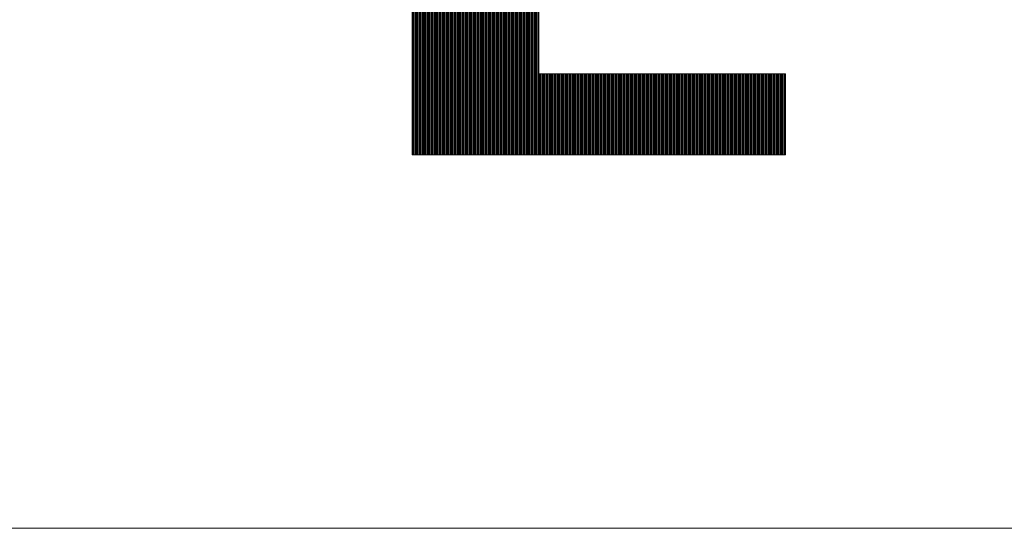
# Model space of a CAD drawing. Extents: x 0 to 1015, y 0 to 741.
# Drawn here: x 690 to 724, y 45 to 62 of the extents above; entities that cross this region are included whole.
import ezdxf

# ---------------------------------------------------------------- set-up
doc = ezdxf.new("R2010")
doc.units = 0
doc.header["$LTSCALE"] = 0.25
doc.header["$MEASUREMENT"] = 0
doc.layers.add('waku', color=7, linetype='CONTINUOUS', lineweight=15)

# ---------------------------------------------------------------- blocks, each defined once
blk = doc.blocks.new('BEYE')
at = {"layer": 'waku', "color": 7, "linetype": 'Continuous'}
for p, q in [((34.792, -288.112), (34.792, -293.929)), ((34.796, -293.929), (34.796, -288.112)), ((34.796, -293.929), (34.796, -288.112)), ((34.796, -293.929), (34.796, -288.112)), ((34.811, -293.929), (34.811, -288.112)), ((34.811, -293.929), (34.811, -288.112)), ((34.811, -293.929), (34.811, -288.112)), ((34.826, -293.929), (34.826, -288.112)), ((34.826, -293.929), (34.826, -288.112)), ((34.826, -293.929), (34.826, -288.112)), ((34.826, -293.929), (34.826, -288.112)), ((34.826, -293.929), (34.826, -288.112)), ((34.826, -293.929), (34.826, -288.112)), ((34.841, -293.929), (34.841, -288.112)), ((34.841, -293.929), (34.841, -288.112)), ((34.841, -293.929), (34.841, -288.112)), ((34.856, -293.929), (34.856, -288.112)), ((34.856, -293.929), (34.856, -288.112)), ((34.856, -293.929), (34.856, -288.112)), ((34.871, -293.929), (34.871, -288.112)), ((34.871, -293.929), (34.871, -288.112)), ((34.871, -293.929), (34.871, -288.112)), ((34.886, -293.929), (34.886, -288.112)), ((34.886, -293.929), (34.886, -288.112)), ((34.886, -293.929), (34.886, -288.112)), ((34.901, -293.929), (34.901, -288.112)), ((34.901, -293.929), (34.901, -288.112)), ((34.901, -293.929), (34.901, -288.112)), ((34.916, -293.929), (34.916, -288.112)), ((34.916, -293.929), (34.916, -288.112)), ((34.916, -293.929), (34.916, -288.112)), ((34.931, -293.929), (34.931, -288.112)), ((34.931, -293.929), (34.931, -288.112)), ((34.931, -293.929), (34.931, -288.112)), ((34.946, -293.929), (34.946, -288.112)), ((34.946, -293.929), (34.946, -288.112)), ((34.946, -293.929), (34.946, -288.112)), ((34.961, -293.929), (34.961, -288.112)), ((34.961, -293.929), (34.961, -288.112)), ((34.961, -293.929), (34.961, -288.112)), ((34.976, -293.929), (34.976, -288.112)), ((34.976, -293.929), (34.976, -288.112)), ((34.976, -293.929), (34.976, -288.112)), ((34.976, -293.929), (34.976, -288.112)), ((34.976, -293.929), (34.976, -288.112)), ((34.976, -293.929), (34.976, -288.112)), ((34.991, -293.929), (34.991, -288.112)), ((34.991, -293.929), (34.991, -288.112)), ((34.991, -293.929), (34.991, -288.112)), ((35.006, -293.929), (35.006, -288.112)), ((35.006, -293.929), (35.006, -288.112)), ((35.006, -293.929), (35.006, -288.112)), ((35.021, -293.929), (35.021, -288.112)), ((35.021, -293.929), (35.021, -288.112)), ((35.021, -293.929), (35.021, -288.112)), ((35.036, -293.929), (35.036, -288.112)), ((35.036, -293.929), (35.036, -288.112)), ((35.036, -293.929), (35.036, -288.112)), ((35.051, -293.929), (35.051, -288.112)), ((35.051, -293.929), (35.051, -288.112)), ((35.051, -293.929), (35.051, -288.112)), ((35.066, -293.929), (35.066, -288.112)), ((35.066, -293.929), (35.066, -288.112)), ((35.066, -293.929), (35.066, -288.112)), ((35.081, -293.929), (35.081, -288.112)), ((35.081, -293.929), (35.081, -288.112)), ((35.081, -293.929), (35.081, -288.112)), ((35.096, -293.929), (35.096, -288.112)), ((35.096, -293.929), (35.096, -288.112)), ((35.096, -293.929), (35.096, -288.112)), ((35.111, -293.929), (35.111, -288.112)), ((35.111, -293.929), (35.111, -288.112)), ((35.111, -293.929), (35.111, -288.112)), ((35.126, -293.929), (35.126, -288.112)), ((35.126, -293.929), (35.126, -288.112)), ((35.126, -293.929), (35.126, -288.112)), ((35.126, -293.929), (35.126, -288.112)), ((35.126, -293.929), (35.126, -288.112)), ((35.126, -293.929), (35.126, -288.112)), ((35.141, -293.929), (35.141, -288.112)), ((35.141, -293.929), (35.141, -288.112)), ((35.141, -293.929), (35.141, -288.112)), ((35.156, -293.929), (35.156, -288.112)), ((35.156, -293.929), (35.156, -288.112)), ((35.156, -293.929), (35.156, -288.112)), ((35.171, -293.929), (35.171, -288.112)), ((35.171, -293.929), (35.171, -288.112)), ((35.171, -293.929), (35.171, -288.112)), ((35.186, -293.929), (35.186, -288.112)), ((35.186, -293.929), (35.186, -288.112)), ((35.186, -293.929), (35.186, -288.112)), ((35.201, -293.929), (35.201, -288.112)), ((35.201, -293.929), (35.201, -288.112)), ((35.201, -293.929), (35.201, -288.112)), ((35.216, -293.929), (35.216, -288.112)), ((35.216, -293.929), (35.216, -288.112)), ((35.216, -293.929), (35.216, -288.112)), ((35.231, -293.929), (35.231, -288.112)), ((35.231, -293.929), (35.231, -288.112)), ((35.231, -293.929), (35.231, -288.112)), ((35.246, -293.929), (35.246, -288.112)), ((35.246, -293.929), (35.246, -288.112)), ((35.246, -293.929), (35.246, -288.112)), ((35.261, -293.929), (35.261, -288.112)), ((35.261, -293.929), (35.261, -288.112)), ((35.261, -293.929), (35.261, -288.112)), ((35.276, -293.929), (35.276, -288.112)), ((35.276, -293.929), (35.276, -288.112)), ((35.276, -293.929), (35.276, -288.112)), ((35.276, -293.929), (35.276, -288.112)), ((35.276, -293.929), (35.276, -288.112)), ((35.276, -293.929), (35.276, -288.112)), ((35.291, -293.929), (35.291, -288.112)), ((35.291, -293.929), (35.291, -288.112)), ((35.291, -293.929), (35.291, -288.112)), ((35.306, -293.929), (35.306, -288.112)), ((35.306, -293.929), (35.306, -288.112)), ((35.306, -293.929), (35.306, -288.112)), ((35.321, -293.929), (35.321, -288.112)), ((35.321, -293.929), (35.321, -288.112)), ((35.321, -293.929), (35.321, -288.112)), ((35.336, -293.929), (35.336, -288.112)), ((35.336, -293.929), (35.336, -288.112)), ((35.336, -293.929), (35.336, -288.112)), ((35.351, -293.929), (35.351, -288.112)), ((35.351, -293.929), (35.351, -288.112)), ((35.351, -293.929), (35.351, -288.112)), ((35.366, -293.929), (35.366, -288.112)), ((35.366, -293.929), (35.366, -288.112)), ((35.366, -293.929), (35.366, -288.112)), ((35.381, -293.929), (35.381, -288.112)), ((35.381, -293.929), (35.381, -288.112)), ((35.381, -293.929), (35.381, -288.112)), ((35.396, -293.929), (35.396, -288.112)), ((35.396, -293.929), (35.396, -288.112)), ((35.396, -293.929), (35.396, -288.112)), ((35.411, -293.929), (35.411, -288.112)), ((35.411, -293.929), (35.411, -288.112)), ((35.411, -293.929), (35.411, -288.112)), ((35.426, -293.929), (35.426, -288.112)), ((35.426, -293.929), (35.426, -288.112)), ((35.426, -293.929), (35.426, -288.112)), ((35.426, -293.929), (35.426, -288.112)), ((35.426, -293.929), (35.426, -288.112)), ((35.426, -293.929), (35.426, -288.112)), ((35.441, -293.929), (35.441, -288.112)), ((35.441, -293.929), (35.441, -288.112)), ((35.441, -293.929), (35.441, -288.112)), ((35.456, -293.929), (35.456, -288.112)), ((35.456, -293.929), (35.456, -288.112)), ((35.456, -293.929), (35.456, -288.112)), ((35.471, -293.929), (35.471, -288.112)), ((35.471, -293.929), (35.471, -288.112)), ((35.471, -293.929), (35.471, -288.112)), ((35.486, -293.929), (35.486, -288.112)), ((35.486, -293.929), (35.486, -288.112)), ((35.486, -293.929), (35.486, -288.112)), ((35.501, -293.929), (35.501, -288.112)), ((35.501, -293.929), (35.501, -288.112)), ((35.501, -293.929), (35.501, -288.112)), ((35.516, -293.929), (35.516, -288.112)), ((35.516, -293.929), (35.516, -288.112)), ((35.516, -293.929), (35.516, -288.112)), ((35.531, -293.929), (35.531, -288.112)), ((35.531, -293.929), (35.531, -288.112)), ((35.531, -293.929), (35.531, -288.112)), ((35.546, -293.929), (35.546, -288.112)), ((35.546, -293.929), (35.546, -288.112)), ((35.546, -293.929), (35.546, -288.112)), ((35.561, -293.929), (35.561, -288.112)), ((35.561, -293.929), (35.561, -288.112)), ((35.561, -293.929), (35.561, -288.112)), ((35.576, -293.929), (35.576, -288.112)), ((35.576, -293.929), (35.576, -288.112)), ((35.576, -293.929), (35.576, -288.112)), ((35.576, -293.929), (35.576, -288.112)), ((35.576, -293.929), (35.576, -288.112)), ((35.576, -293.929), (35.576, -288.112)), ((35.591, -293.929), (35.591, -288.112)), ((35.591, -293.929), (35.591, -288.112)), ((35.591, -293.929), (35.591, -288.112)), ((35.606, -293.929), (35.606, -288.112)), ((35.606, -293.929), (35.606, -288.112)), ((35.606, -293.929), (35.606, -288.112)), ((35.621, -293.929), (35.621, -288.112)), ((35.621, -293.929), (35.621, -288.112)), ((35.621, -293.929), (35.621, -288.112)), ((35.636, -293.929), (35.636, -288.112)), ((35.636, -293.929), (35.636, -288.112)), ((35.636, -293.929), (35.636, -288.112)), ((35.651, -293.929), (35.651, -288.112)), ((35.651, -293.929), (35.651, -288.112)), ((35.651, -293.929), (35.651, -288.112)), ((35.666, -293.929), (35.666, -288.112)), ((35.666, -293.929), (35.666, -288.112)), ((35.666, -293.929), (35.666, -288.112)), ((35.681, -293.929), (35.681, -288.112)), ((35.681, -293.929), (35.681, -288.112)), ((35.681, -293.929), (35.681, -288.112)), ((35.696, -293.929), (35.696, -288.112)), ((35.696, -293.929), (35.696, -288.112)), ((35.696, -293.929), (35.696, -288.112)), ((35.711, -293.929), (35.711, -288.112)), ((35.711, -293.929), (35.711, -288.112)), ((35.711, -293.929), (35.711, -288.112)), ((35.726, -293.929), (35.726, -288.112)), ((35.726, -293.929), (35.726, -288.112)), ((35.726, -293.929), (35.726, -288.112)), ((35.726, -293.929), (35.726, -288.112)), ((35.726, -293.929), (35.726, -288.112)), ((35.726, -293.929), (35.726, -288.112)), ((35.741, -293.929), (35.741, -288.112)), ((35.741, -293.929), (35.741, -288.112)), ((35.741, -293.929), (35.741, -288.112)), ((35.756, -293.929), (35.756, -288.112)), ((35.756, -293.929), (35.756, -288.112)), ((35.756, -293.929), (35.756, -288.112)), ((35.771, -293.929), (35.771, -288.112)), ((35.771, -293.929), (35.771, -288.112)), ((35.771, -293.929), (35.771, -288.112)), ((35.786, -293.929), (35.786, -288.112)), ((35.786, -293.929), (35.786, -288.112)), ((35.786, -293.929), (35.786, -288.112)), ((35.801, -293.929), (35.801, -288.112)), ((35.801, -293.929), (35.801, -288.112)), ((35.801, -293.929), (35.801, -288.112)), ((35.816, -293.929), (35.816, -288.112)), ((35.816, -293.929), (35.816, -288.112)), ((35.816, -293.929), (35.816, -288.112)), ((35.831, -293.929), (35.831, -288.112)), ((35.831, -293.929), (35.831, -288.112)), ((35.831, -293.929), (35.831, -288.112)), ((35.846, -293.929), (35.846, -288.112)), ((35.846, -293.929), (35.846, -288.112)), ((35.846, -293.929), (35.846, -288.112)), ((35.861, -293.929), (35.861, -288.112)), ((35.861, -293.929), (35.861, -288.112)), ((35.861, -293.929), (35.861, -288.112)), ((35.876, -293.929), (35.876, -288.112)), ((35.876, -293.929), (35.876, -288.112)), ((35.876, -293.929), (35.876, -288.112)), ((35.876, -293.929), (35.876, -288.112)), ((35.876, -293.929), (35.876, -288.112)), ((35.876, -293.929), (35.876, -288.112)), ((35.891, -293.929), (35.891, -288.112)), ((35.891, -293.929), (35.891, -288.112)), ((35.891, -293.929), (35.891, -288.112)), ((35.906, -293.929), (35.906, -288.112)), ((35.906, -293.929), (35.906, -288.112)), ((35.906, -293.929), (35.906, -288.112)), ((35.921, -293.929), (35.921, -288.112)), ((35.921, -293.929), (35.921, -288.112)), ((35.921, -293.929), (35.921, -288.112)), ((35.936, -293.929), (35.936, -288.112)), ((35.936, -293.929), (35.936, -288.112)), ((35.936, -293.929), (35.936, -288.112)), ((35.951, -293.929), (35.951, -288.112)), ((35.951, -293.929), (35.951, -288.112)), ((35.951, -293.929), (35.951, -288.112)), ((35.966, -293.929), (35.966, -288.112)), ((35.966, -293.929), (35.966, -288.112)), ((35.966, -293.929), (35.966, -288.112)), ((35.981, -293.929), (35.981, -288.112)), ((35.981, -293.929), (35.981, -288.112)), ((35.981, -293.929), (35.981, -288.112)), ((35.996, -293.929), (35.996, -288.112)), ((35.996, -293.929), (35.996, -288.112)), ((35.996, -293.929), (35.996, -288.112)), ((36.011, -293.929), (36.011, -288.112)), ((36.011, -293.929), (36.011, -288.112)), ((36.011, -293.929), (36.011, -288.112)), ((36.026, -293.929), (36.026, -288.112)), ((36.026, -293.929), (36.026, -288.112)), ((36.026, -293.929), (36.026, -288.112)), ((36.026, -293.929), (36.026, -288.112)), ((36.026, -293.929), (36.026, -288.112)), ((36.026, -293.929), (36.026, -288.112)), ((36.041, -293.929), (36.041, -288.112)), ((36.041, -293.929), (36.041, -288.112)), ((36.041, -293.929), (36.041, -288.112)), ((36.056, -293.929), (36.056, -288.112)), ((36.056, -293.929), (36.056, -288.112)), ((36.056, -293.929), (36.056, -288.112)), ((36.071, -293.929), (36.071, -288.112)), ((36.071, -293.929), (36.071, -288.112)), ((36.071, -293.929), (36.071, -288.112)), ((36.086, -293.929), (36.086, -288.112)), ((36.086, -293.929), (36.086, -288.112)), ((36.086, -293.929), (36.086, -288.112)), ((36.101, -293.929), (36.101, -288.112)), ((36.101, -293.929), (36.101, -288.112)), ((36.101, -293.929), (36.101, -288.112)), ((36.116, -293.929), (36.116, -288.112)), ((36.116, -293.929), (36.116, -288.112)), ((36.116, -293.929), (36.116, -288.112)), ((36.131, -293.929), (36.131, -288.112)), ((36.131, -293.929), (36.131, -288.112)), ((36.131, -293.929), (36.131, -288.112)), ((36.146, -293.929), (36.146, -288.112)), ((36.146, -293.929), (36.146, -288.112)), ((36.146, -293.929), (36.146, -288.112)), ((36.161, -293.929), (36.161, -288.112)), ((36.161, -293.929), (36.161, -288.112)), ((36.161, -293.929), (36.161, -288.112)), ((36.176, -293.929), (36.176, -288.112)), ((36.176, -293.929), (36.176, -288.112)), ((36.176, -293.929), (36.176, -288.112)), ((36.176, -293.929), (36.176, -288.112)), ((36.176, -293.929), (36.176, -288.112)), ((36.176, -293.929), (36.176, -288.112)), ((36.191, -293.929), (36.191, -288.112)), ((36.191, -293.929), (36.191, -288.112)), ((36.191, -293.929), (36.191, -288.112)), ((36.206, -293.929), (36.206, -288.112)), ((36.206, -293.929), (36.206, -288.112)), ((36.206, -293.929), (36.206, -288.112)), ((36.221, -293.929), (36.221, -288.112)), ((36.221, -293.929), (36.221, -288.112)), ((36.221, -293.929), (36.221, -288.112)), ((36.236, -293.929), (36.236, -288.112)), ((36.236, -293.929), (36.236, -288.112)), ((36.236, -293.929), (36.236, -288.112)), ((36.251, -293.929), (36.251, -288.112)), ((36.251, -293.929), (36.251, -288.112)), ((36.251, -293.929), (36.251, -288.112)), ((36.266, -293.929), (36.266, -288.112)), ((36.266, -293.929), (36.266, -288.112)), ((36.266, -293.929), (36.266, -288.112)), ((36.281, -293.929), (36.281, -288.112)), ((36.281, -293.929), (36.281, -288.112)), ((36.281, -293.929), (36.281, -288.112)), ((36.296, -293.929), (36.296, -288.112)), ((36.296, -293.929), (36.296, -288.112)), ((36.296, -293.929), (36.296, -288.112)), ((36.311, -293.929), (36.311, -288.112)), ((36.311, -293.929), (36.311, -288.112)), ((36.311, -293.929), (36.311, -288.112)), ((36.326, -293.929), (36.326, -288.112)), ((36.326, -293.929), (36.326, -288.112)), ((36.326, -293.929), (36.326, -288.112)), ((36.326, -293.929), (36.326, -288.112)), ((36.326, -293.929), (36.326, -288.112)), ((36.326, -293.929), (36.326, -288.112)), ((36.341, -293.929), (36.341, -288.112)), ((36.341, -293.929), (36.341, -288.112)), ((36.341, -293.929), (36.341, -288.112)), ((36.356, -293.929), (36.356, -288.112)), ((36.356, -293.929), (36.356, -288.112)), ((36.356, -293.929), (36.356, -288.112)), ((36.371, -293.929), (36.371, -288.112)), ((36.371, -293.929), (36.371, -288.112)), ((36.371, -293.929), (36.371, -288.112)), ((36.386, -293.929), (36.386, -288.112)), ((36.386, -293.929), (36.386, -288.112)), ((36.386, -293.929), (36.386, -288.112)), ((36.401, -293.929), (36.401, -288.112)), ((36.401, -293.929), (36.401, -288.112)), ((36.401, -293.929), (36.401, -288.112)), ((36.416, -293.929), (36.416, -288.112)), ((36.416, -293.929), (36.416, -288.112)), ((36.416, -293.929), (36.416, -288.112)), ((36.431, -293.929), (36.431, -288.112)), ((36.431, -293.929), (36.431, -288.112)), ((36.431, -293.929), (36.431, -288.112)), ((36.446, -293.929), (36.446, -288.112)), ((36.446, -293.929), (36.446, -288.112)), ((36.446, -293.929), (36.446, -288.112)), ((36.461, -293.929), (36.461, -288.112)), ((36.461, -293.929), (36.461, -288.112)), ((36.461, -293.929), (36.461, -288.112)), ((36.476, -293.929), (36.476, -288.112)), ((36.476, -293.929), (36.476, -288.112)), ((36.476, -293.929), (36.476, -288.112)), ((36.476, -293.929), (36.476, -288.112)), ((36.476, -293.929), (36.476, -288.112)), ((36.476, -293.929), (36.476, -288.112)), ((36.491, -293.929), (36.491, -288.112)), ((36.491, -293.929), (36.491, -288.112)), ((36.491, -293.929), (36.491, -288.112)), ((36.506, -293.929), (36.506, -288.112)), ((36.506, -293.929), (36.506, -288.112)), ((36.506, -293.929), (36.506, -288.112)), ((36.521, -293.929), (36.521, -288.112)), ((36.521, -293.929), (36.521, -288.112)), ((36.521, -293.929), (36.521, -288.112)), ((36.529, -291.274), (36.529, -292.819)), ((39.907, -292.819), (36.529, -292.819)), ((36.536, -293.929), (36.536, -292.819)), ((36.536, -293.929), (36.536, -292.819)), ((36.536, -293.929), (36.536, -292.819)), ((36.551, -293.929), (36.551, -292.819)), ((36.551, -293.929), (36.551, -292.819)), ((36.551, -293.929), (36.551, -292.819)), ((36.566, -293.929), (36.566, -292.819)), ((36.566, -293.929), (36.566, -292.819)), ((36.566, -293.929), (36.566, -292.819)), ((36.581, -293.929), (36.581, -292.819)), ((36.581, -293.929), (36.581, -292.819)), ((36.581, -293.929), (36.581, -292.819)), ((36.596, -293.929), (36.596, -292.819)), ((36.596, -293.929), (36.596, -292.819)), ((36.596, -293.929), (36.596, -292.819)), ((36.611, -293.929), (36.611, -292.819)), ((36.611, -293.929), (36.611, -292.819)), ((36.611, -293.929), (36.611, -292.819)), ((36.626, -293.929), (36.626, -292.819)), ((36.626, -293.929), (36.626, -292.819)), ((36.626, -293.929), (36.626, -292.819)), ((36.626, -293.929), (36.626, -292.819)), ((36.626, -293.929), (36.626, -292.819)), ((36.626, -293.929), (36.626, -292.819)), ((36.641, -293.929), (36.641, -292.819)), ((36.641, -293.929), (36.641, -292.819)), ((36.641, -293.929), (36.641, -292.819)), ((36.656, -293.929), (36.656, -292.819)), ((36.656, -293.929), (36.656, -292.819)), ((36.656, -293.929), (36.656, -292.819)), ((36.671, -293.929), (36.671, -292.819)), ((36.671, -293.929), (36.671, -292.819)), ((36.671, -293.929), (36.671, -292.819)), ((36.686, -293.929), (36.686, -292.819)), ((36.686, -293.929), (36.686, -292.819)), ((36.686, -293.929), (36.686, -292.819)), ((36.701, -293.929), (36.701, -292.819)), ((36.701, -293.929), (36.701, -292.819)), ((36.701, -293.929), (36.701, -292.819)), ((36.716, -293.929), (36.716, -292.819)), ((36.716, -293.929), (36.716, -292.819)), ((36.716, -293.929), (36.716, -292.819)), ((36.731, -293.929), (36.731, -292.819)), ((36.731, -293.929), (36.731, -292.819)), ((36.731, -293.929), (36.731, -292.819)), ((36.746, -293.929), (36.746, -292.819)), ((36.746, -293.929), (36.746, -292.819)), ((36.746, -293.929), (36.746, -292.819)), ((36.761, -293.929), (36.761, -292.819)), ((36.761, -293.929), (36.761, -292.819)), ((36.761, -293.929), (36.761, -292.819)), ((36.776, -293.929), (36.776, -292.819)), ((36.776, -293.929), (36.776, -292.819)), ((36.776, -293.929), (36.776, -292.819)), ((36.776, -293.929), (36.776, -292.819)), ((36.776, -293.929), (36.776, -292.819)), ((36.776, -293.929), (36.776, -292.819)), ((36.791, -293.929), (36.791, -292.819)), ((36.791, -293.929), (36.791, -292.819)), ((36.791, -293.929), (36.791, -292.819)), ((36.806, -293.929), (36.806, -292.819)), ((36.806, -293.929), (36.806, -292.819)), ((36.806, -293.929), (36.806, -292.819)), ((36.821, -293.929), (36.821, -292.819)), ((36.821, -293.929), (36.821, -292.819)), ((36.821, -293.929), (36.821, -292.819)), ((36.836, -293.929), (36.836, -292.819)), ((36.836, -293.929), (36.836, -292.819)), ((36.836, -293.929), (36.836, -292.819)), ((36.851, -293.929), (36.851, -292.819)), ((36.851, -293.929), (36.851, -292.819)), ((36.851, -293.929), (36.851, -292.819)), ((36.866, -293.929), (36.866, -292.819)), ((36.866, -293.929), (36.866, -292.819)), ((36.866, -293.929), (36.866, -292.819)), ((36.881, -293.929), (36.881, -292.819)), ((36.881, -293.929), (36.881, -292.819)), ((36.881, -293.929), (36.881, -292.819)), ((36.896, -293.929), (36.896, -292.819)), ((36.896, -293.929), (36.896, -292.819)), ((36.896, -293.929), (36.896, -292.819)), ((36.911, -293.929), (36.911, -292.819)), ((36.911, -293.929), (36.911, -292.819)), ((36.911, -293.929), (36.911, -292.819)), ((36.926, -293.929), (36.926, -292.819)), ((36.926, -293.929), (36.926, -292.819)), ((36.926, -293.929), (36.926, -292.819)), ((36.926, -293.929), (36.926, -292.819)), ((36.926, -293.929), (36.926, -292.819)), ((36.926, -293.929), (36.926, -292.819)), ((36.941, -293.929), (36.941, -292.819)), ((36.941, -293.929), (36.941, -292.819)), ((36.941, -293.929), (36.941, -292.819)), ((36.956, -293.929), (36.956, -292.819)), ((36.956, -293.929), (36.956, -292.819)), ((36.956, -293.929), (36.956, -292.819)), ((36.971, -293.929), (36.971, -292.819)), ((36.971, -293.929), (36.971, -292.819)), ((36.971, -293.929), (36.971, -292.819)), ((36.986, -293.929), (36.986, -292.819)), ((36.986, -293.929), (36.986, -292.819)), ((36.986, -293.929), (36.986, -292.819)), ((37.001, -293.929), (37.001, -292.819)), ((37.001, -293.929), (37.001, -292.819)), ((37.001, -293.929), (37.001, -292.819)), ((37.016, -293.929), (37.016, -292.819)), ((37.016, -293.929), (37.016, -292.819)), ((37.016, -293.929), (37.016, -292.819)), ((37.031, -293.929), (37.031, -292.819)), ((37.031, -293.929), (37.031, -292.819)), ((37.031, -293.929), (37.031, -292.819)), ((37.046, -293.929), (37.046, -292.819)), ((37.046, -293.929), (37.046, -292.819)), ((37.046, -293.929), (37.046, -292.819)), ((37.061, -293.929), (37.061, -292.819)), ((37.061, -293.929), (37.061, -292.819)), ((37.061, -293.929), (37.061, -292.819)), ((37.076, -293.929), (37.076, -292.819)), ((37.076, -293.929), (37.076, -292.819)), ((37.076, -293.929), (37.076, -292.819)), ((37.076, -293.929), (37.076, -292.819)), ((37.076, -293.929), (37.076, -292.819)), ((37.076, -293.929), (37.076, -292.819)), ((37.091, -293.929), (37.091, -292.819)), ((37.091, -293.929), (37.091, -292.819)), ((37.091, -293.929), (37.091, -292.819)), ((37.106, -293.929), (37.106, -292.819)), ((37.106, -293.929), (37.106, -292.819)), ((37.106, -293.929), (37.106, -292.819)), ((37.121, -293.929), (37.121, -292.819)), ((37.121, -293.929), (37.121, -292.819)), ((37.121, -293.929), (37.121, -292.819)), ((37.136, -293.929), (37.136, -292.819)), ((37.136, -293.929), (37.136, -292.819)), ((37.136, -293.929), (37.136, -292.819)), ((37.151, -293.929), (37.151, -292.819)), ((37.151, -293.929), (37.151, -292.819)), ((37.151, -293.929), (37.151, -292.819)), ((37.166, -293.929), (37.166, -292.819)), ((37.166, -293.929), (37.166, -292.819)), ((37.166, -293.929), (37.166, -292.819)), ((37.181, -293.929), (37.181, -292.819)), ((37.181, -293.929), (37.181, -292.819)), ((37.181, -293.929), (37.181, -292.819)), ((37.196, -293.929), (37.196, -292.819)), ((37.196, -293.929), (37.196, -292.819)), ((37.196, -293.929), (37.196, -292.819)), ((37.211, -293.929), (37.211, -292.819)), ((37.211, -293.929), (37.211, -292.819)), ((37.211, -293.929), (37.211, -292.819)), ((37.226, -293.929), (37.226, -292.819)), ((37.226, -293.929), (37.226, -292.819)), ((37.226, -293.929), (37.226, -292.819)), ((37.226, -293.929), (37.226, -292.819)), ((37.226, -293.929), (37.226, -292.819)), ((37.226, -293.929), (37.226, -292.819)), ((37.241, -293.929), (37.241, -292.819)), ((37.241, -293.929), (37.241, -292.819)), ((37.241, -293.929), (37.241, -292.819)), ((37.256, -293.929), (37.256, -292.819)), ((37.256, -293.929), (37.256, -292.819)), ((37.256, -293.929), (37.256, -292.819)), ((37.271, -293.929), (37.271, -292.819)), ((37.271, -293.929), (37.271, -292.819)), ((37.271, -293.929), (37.271, -292.819)), ((37.286, -293.929), (37.286, -292.819)), ((37.286, -293.929), (37.286, -292.819)), ((37.286, -293.929), (37.286, -292.819)), ((37.301, -293.929), (37.301, -292.819)), ((37.301, -293.929), (37.301, -292.819)), ((37.301, -293.929), (37.301, -292.819)), ((37.316, -293.929), (37.316, -292.819)), ((37.316, -293.929), (37.316, -292.819)), ((37.316, -293.929), (37.316, -292.819)), ((37.331, -293.929), (37.331, -292.819)), ((37.331, -293.929), (37.331, -292.819)), ((37.331, -293.929), (37.331, -292.819)), ((37.346, -293.929), (37.346, -292.819)), ((37.346, -293.929), (37.346, -292.819)), ((37.346, -293.929), (37.346, -292.819)), ((37.361, -293.929), (37.361, -292.819)), ((37.361, -293.929), (37.361, -292.819)), ((37.361, -293.929), (37.361, -292.819)), ((37.376, -293.929), (37.376, -292.819)), ((37.376, -293.929), (37.376, -292.819)), ((37.376, -293.929), (37.376, -292.819)), ((37.376, -293.929), (37.376, -292.819)), ((37.376, -293.929), (37.376, -292.819)), ((37.376, -293.929), (37.376, -292.819)), ((37.391, -293.929), (37.391, -292.819)), ((37.391, -293.929), (37.391, -292.819)), ((37.391, -293.929), (37.391, -292.819)), ((37.406, -293.929), (37.406, -292.819)), ((37.406, -293.929), (37.406, -292.819)), ((37.406, -293.929), (37.406, -292.819)), ((37.421, -293.929), (37.421, -292.819)), ((37.421, -293.929), (37.421, -292.819)), ((37.421, -293.929), (37.421, -292.819)), ((37.436, -293.929), (37.436, -292.819)), ((37.436, -293.929), (37.436, -292.819)), ((37.436, -293.929), (37.436, -292.819)), ((37.451, -293.929), (37.451, -292.819)), ((37.451, -293.929), (37.451, -292.819)), ((37.451, -293.929), (37.451, -292.819)), ((37.466, -293.929), (37.466, -292.819)), ((37.466, -293.929), (37.466, -292.819)), ((37.466, -293.929), (37.466, -292.819)), ((37.481, -293.929), (37.481, -292.819)), ((37.481, -293.929), (37.481, -292.819)), ((37.481, -293.929), (37.481, -292.819)), ((37.496, -293.929), (37.496, -292.819)), ((37.496, -293.929), (37.496, -292.819)), ((37.496, -293.929), (37.496, -292.819)), ((37.511, -293.929), (37.511, -292.819)), ((37.511, -293.929), (37.511, -292.819)), ((37.511, -293.929), (37.511, -292.819)), ((37.526, -293.929), (37.526, -292.819)), ((37.526, -293.929), (37.526, -292.819)), ((37.526, -293.929), (37.526, -292.819)), ((37.526, -293.929), (37.526, -292.819)), ((37.526, -293.929), (37.526, -292.819)), ((37.526, -293.929), (37.526, -292.819)), ((37.541, -293.929), (37.541, -292.819)), ((37.541, -293.929), (37.541, -292.819)), ((37.541, -293.929), (37.541, -292.819)), ((37.556, -293.929), (37.556, -292.819)), ((37.556, -293.929), (37.556, -292.819)), ((37.556, -293.929), (37.556, -292.819)), ((37.571, -293.929), (37.571, -292.819)), ((37.571, -293.929), (37.571, -292.819)), ((37.571, -293.929), (37.571, -292.819)), ((37.586, -293.929), (37.586, -292.819)), ((37.586, -293.929), (37.586, -292.819)), ((37.586, -293.929), (37.586, -292.819)), ((37.601, -293.929), (37.601, -292.819)), ((37.601, -293.929), (37.601, -292.819)), ((37.601, -293.929), (37.601, -292.819)), ((37.616, -293.929), (37.616, -292.819)), ((37.616, -293.929), (37.616, -292.819)), ((37.616, -293.929), (37.616, -292.819)), ((37.631, -293.929), (37.631, -292.819)), ((37.631, -293.929), (37.631, -292.819)), ((37.631, -293.929), (37.631, -292.819)), ((37.646, -293.929), (37.646, -292.819)), ((37.646, -293.929), (37.646, -292.819)), ((37.646, -293.929), (37.646, -292.819)), ((37.661, -293.929), (37.661, -292.819)), ((37.661, -293.929), (37.661, -292.819)), ((37.661, -293.929), (37.661, -292.819)), ((37.676, -293.929), (37.676, -292.819)), ((37.676, -293.929), (37.676, -292.819)), ((37.676, -293.929), (37.676, -292.819)), ((37.676, -293.929), (37.676, -292.819)), ((37.676, -293.929), (37.676, -292.819)), ((37.676, -293.929), (37.676, -292.819)), ((37.691, -293.929), (37.691, -292.819)), ((37.691, -293.929), (37.691, -292.819)), ((37.691, -293.929), (37.691, -292.819)), ((37.706, -293.929), (37.706, -292.819)), ((37.706, -293.929), (37.706, -292.819)), ((37.706, -293.929), (37.706, -292.819)), ((37.721, -293.929), (37.721, -292.819)), ((37.721, -293.929), (37.721, -292.819)), ((37.721, -293.929), (37.721, -292.819)), ((37.736, -293.929), (37.736, -292.819)), ((37.736, -293.929), (37.736, -292.819)), ((37.736, -293.929), (37.736, -292.819)), ((37.751, -293.929), (37.751, -292.819)), ((37.751, -293.929), (37.751, -292.819)), ((37.751, -293.929), (37.751, -292.819)), ((37.766, -293.929), (37.766, -292.819)), ((37.766, -293.929), (37.766, -292.819)), ((37.766, -293.929), (37.766, -292.819)), ((37.781, -293.929), (37.781, -292.819)), ((37.781, -293.929), (37.781, -292.819)), ((37.781, -293.929), (37.781, -292.819)), ((37.796, -293.929), (37.796, -292.819)), ((37.796, -293.929), (37.796, -292.819)), ((37.796, -293.929), (37.796, -292.819)), ((37.811, -293.929), (37.811, -292.819)), ((37.811, -293.929), (37.811, -292.819)), ((37.811, -293.929), (37.811, -292.819)), ((37.826, -293.929), (37.826, -292.819)), ((37.826, -293.929), (37.826, -292.819)), ((37.826, -293.929), (37.826, -292.819)), ((37.826, -293.929), (37.826, -292.819)), ((37.826, -293.929), (37.826, -292.819)), ((37.826, -293.929), (37.826, -292.819)), ((37.841, -293.929), (37.841, -292.819)), ((37.841, -293.929), (37.841, -292.819)), ((37.841, -293.929), (37.841, -292.819)), ((37.856, -293.929), (37.856, -292.819)), ((37.856, -293.929), (37.856, -292.819)), ((37.856, -293.929), (37.856, -292.819)), ((37.871, -293.929), (37.871, -292.819)), ((37.871, -293.929), (37.871, -292.819)), ((37.871, -293.929), (37.871, -292.819)), ((37.886, -293.929), (37.886, -292.819)), ((37.886, -293.929), (37.886, -292.819)), ((37.886, -293.929), (37.886, -292.819)), ((37.901, -293.929), (37.901, -292.819)), ((37.901, -293.929), (37.901, -292.819)), ((37.901, -293.929), (37.901, -292.819)), ((37.916, -293.929), (37.916, -292.819)), ((37.916, -293.929), (37.916, -292.819)), ((37.916, -293.929), (37.916, -292.819)), ((37.931, -293.929), (37.931, -292.819)), ((37.931, -293.929), (37.931, -292.819)), ((37.931, -293.929), (37.931, -292.819)), ((37.946, -293.929), (37.946, -292.819)), ((37.946, -293.929), (37.946, -292.819)), ((37.946, -293.929), (37.946, -292.819)), ((37.961, -293.929), (37.961, -292.819)), ((37.961, -293.929), (37.961, -292.819)), ((37.961, -293.929), (37.961, -292.819)), ((37.976, -293.929), (37.976, -292.819)), ((37.976, -293.929), (37.976, -292.819)), ((37.976, -293.929), (37.976, -292.819)), ((37.976, -293.929), (37.976, -292.819)), ((37.976, -293.929), (37.976, -292.819)), ((37.976, -293.929), (37.976, -292.819)), ((37.991, -293.929), (37.991, -292.819)), ((37.991, -293.929), (37.991, -292.819)), ((37.991, -293.929), (37.991, -292.819)), ((38.006, -293.929), (38.006, -292.819)), ((38.006, -293.929), (38.006, -292.819)), ((38.006, -293.929), (38.006, -292.819)), ((38.021, -293.929), (38.021, -292.819)), ((38.021, -293.929), (38.021, -292.819)), ((38.021, -293.929), (38.021, -292.819)), ((38.036, -293.929), (38.036, -292.819)), ((38.036, -293.929), (38.036, -292.819)), ((38.036, -293.929), (38.036, -292.819)), ((38.051, -293.929), (38.051, -292.819)), ((38.051, -293.929), (38.051, -292.819)), ((38.051, -293.929), (38.051, -292.819)), ((38.066, -293.929), (38.066, -292.819)), ((38.066, -293.929), (38.066, -292.819)), ((38.066, -293.929), (38.066, -292.819)), ((38.081, -293.929), (38.081, -292.819)), ((38.081, -293.929), (38.081, -292.819)), ((38.081, -293.929), (38.081, -292.819)), ((38.096, -293.929), (38.096, -292.819)), ((38.096, -293.929), (38.096, -292.819)), ((38.096, -293.929), (38.096, -292.819)), ((38.111, -293.929), (38.111, -292.819)), ((38.111, -293.929), (38.111, -292.819)), ((38.111, -293.929), (38.111, -292.819)), ((38.126, -293.929), (38.126, -292.819)), ((38.126, -293.929), (38.126, -292.819)), ((38.126, -293.929), (38.126, -292.819)), ((38.126, -293.929), (38.126, -292.819)), ((38.126, -293.929), (38.126, -292.819)), ((38.126, -293.929), (38.126, -292.819)), ((38.141, -293.929), (38.141, -292.819)), ((38.141, -293.929), (38.141, -292.819)), ((38.141, -293.929), (38.141, -292.819)), ((38.156, -293.929), (38.156, -292.819)), ((38.156, -293.929), (38.156, -292.819)), ((38.156, -293.929), (38.156, -292.819)), ((38.171, -293.929), (38.171, -292.819)), ((38.171, -293.929), (38.171, -292.819)), ((38.171, -293.929), (38.171, -292.819)), ((38.186, -293.929), (38.186, -292.819)), ((38.186, -293.929), (38.186, -292.819)), ((38.186, -293.929), (38.186, -292.819)), ((38.201, -293.929), (38.201, -292.819)), ((38.201, -293.929), (38.201, -292.819)), ((38.201, -293.929), (38.201, -292.819)), ((38.216, -293.929), (38.216, -292.819)), ((38.216, -293.929), (38.216, -292.819)), ((38.216, -293.929), (38.216, -292.819)), ((38.231, -293.929), (38.231, -292.819)), ((38.231, -293.929), (38.231, -292.819)), ((38.231, -293.929), (38.231, -292.819)), ((38.246, -293.929), (38.246, -292.819)), ((38.246, -293.929), (38.246, -292.819)), ((38.246, -293.929), (38.246, -292.819)), ((38.261, -293.929), (38.261, -292.819)), ((38.261, -293.929), (38.261, -292.819)), ((38.261, -293.929), (38.261, -292.819)), ((38.276, -293.929), (38.276, -292.819)), ((38.276, -293.929), (38.276, -292.819)), ((38.276, -293.929), (38.276, -292.819)), ((38.276, -293.929), (38.276, -292.819)), ((38.276, -293.929), (38.276, -292.819)), ((38.276, -293.929), (38.276, -292.819)), ((38.291, -293.929), (38.291, -292.819)), ((38.291, -293.929), (38.291, -292.819)), ((38.291, -293.929), (38.291, -292.819)), ((38.306, -293.929), (38.306, -292.819)), ((38.306, -293.929), (38.306, -292.819)), ((38.306, -293.929), (38.306, -292.819)), ((38.321, -293.929), (38.321, -292.819)), ((38.321, -293.929), (38.321, -292.819)), ((38.321, -293.929), (38.321, -292.819)), ((38.336, -293.929), (38.336, -292.819)), ((38.336, -293.929), (38.336, -292.819)), ((38.336, -293.929), (38.336, -292.819)), ((38.351, -293.929), (38.351, -292.819)), ((38.351, -293.929), (38.351, -292.819)), ((38.351, -293.929), (38.351, -292.819)), ((38.366, -293.929), (38.366, -292.819)), ((38.366, -293.929), (38.366, -292.819)), ((38.366, -293.929), (38.366, -292.819)), ((38.381, -293.929), (38.381, -292.819)), ((38.381, -293.929), (38.381, -292.819)), ((38.381, -293.929), (38.381, -292.819)), ((38.396, -293.929), (38.396, -292.819)), ((38.396, -293.929), (38.396, -292.819)), ((38.396, -293.929), (38.396, -292.819)), ((38.411, -293.929), (38.411, -292.819)), ((38.411, -293.929), (38.411, -292.819)), ((38.411, -293.929), (38.411, -292.819)), ((38.426, -293.929), (38.426, -292.819)), ((38.426, -293.929), (38.426, -292.819)), ((38.426, -293.929), (38.426, -292.819)), ((38.426, -293.929), (38.426, -292.819)), ((38.426, -293.929), (38.426, -292.819)), ((38.426, -293.929), (38.426, -292.819)), ((38.441, -293.929), (38.441, -292.819)), ((38.441, -293.929), (38.441, -292.819)), ((38.441, -293.929), (38.441, -292.819)), ((38.456, -293.929), (38.456, -292.819)), ((38.456, -293.929), (38.456, -292.819)), ((38.456, -293.929), (38.456, -292.819)), ((38.471, -293.929), (38.471, -292.819)), ((38.471, -293.929), (38.471, -292.819)), ((38.471, -293.929), (38.471, -292.819)), ((38.486, -293.929), (38.486, -292.819)), ((38.486, -293.929), (38.486, -292.819)), ((38.486, -293.929), (38.486, -292.819)), ((38.501, -293.929), (38.501, -292.819)), ((38.501, -293.929), (38.501, -292.819)), ((38.501, -293.929), (38.501, -292.819)), ((38.516, -293.929), (38.516, -292.819)), ((38.516, -293.929), (38.516, -292.819)), ((38.516, -293.929), (38.516, -292.819)), ((38.531, -293.929), (38.531, -292.819)), ((38.531, -293.929), (38.531, -292.819)), ((38.531, -293.929), (38.531, -292.819)), ((38.546, -293.929), (38.546, -292.819)), ((38.546, -293.929), (38.546, -292.819)), ((38.546, -293.929), (38.546, -292.819)), ((38.561, -293.929), (38.561, -292.819)), ((38.561, -293.929), (38.561, -292.819)), ((38.561, -293.929), (38.561, -292.819)), ((38.576, -293.929), (38.576, -292.819)), ((38.576, -293.929), (38.576, -292.819)), ((38.576, -293.929), (38.576, -292.819)), ((38.576, -293.929), (38.576, -292.819)), ((38.576, -293.929), (38.576, -292.819)), ((38.576, -293.929), (38.576, -292.819)), ((38.591, -293.929), (38.591, -292.819)), ((38.591, -293.929), (38.591, -292.819)), ((38.591, -293.929), (38.591, -292.819)), ((38.606, -293.929), (38.606, -292.819)), ((38.606, -293.929), (38.606, -292.819)), ((38.606, -293.929), (38.606, -292.819)), ((38.621, -293.929), (38.621, -292.819)), ((38.621, -293.929), (38.621, -292.819)), ((38.621, -293.929), (38.621, -292.819)), ((38.636, -293.929), (38.636, -292.819)), ((38.636, -293.929), (38.636, -292.819)), ((38.636, -293.929), (38.636, -292.819)), ((38.651, -293.929), (38.651, -292.819)), ((38.651, -293.929), (38.651, -292.819)), ((38.651, -293.929), (38.651, -292.819)), ((38.666, -293.929), (38.666, -292.819)), ((38.666, -293.929), (38.666, -292.819)), ((38.666, -293.929), (38.666, -292.819)), ((38.681, -293.929), (38.681, -292.819)), ((38.681, -293.929), (38.681, -292.819)), ((38.681, -293.929), (38.681, -292.819)), ((38.696, -293.929), (38.696, -292.819)), ((38.696, -293.929), (38.696, -292.819)), ((38.696, -293.929), (38.696, -292.819)), ((38.711, -293.929), (38.711, -292.819)), ((38.711, -293.929), (38.711, -292.819)), ((38.711, -293.929), (38.711, -292.819)), ((38.726, -293.929), (38.726, -292.819)), ((38.726, -293.929), (38.726, -292.819)), ((38.726, -293.929), (38.726, -292.819)), ((38.726, -293.929), (38.726, -292.819)), ((38.726, -293.929), (38.726, -292.819)), ((38.726, -293.929), (38.726, -292.819)), ((38.741, -293.929), (38.741, -292.819)), ((38.741, -293.929), (38.741, -292.819)), ((38.741, -293.929), (38.741, -292.819)), ((38.756, -293.929), (38.756, -292.819)), ((38.756, -293.929), (38.756, -292.819)), ((38.756, -293.929), (38.756, -292.819)), ((38.771, -293.929), (38.771, -292.819)), ((38.771, -293.929), (38.771, -292.819)), ((38.771, -293.929), (38.771, -292.819)), ((38.786, -293.929), (38.786, -292.819)), ((38.786, -293.929), (38.786, -292.819)), ((38.786, -293.929), (38.786, -292.819)), ((38.801, -293.929), (38.801, -292.819)), ((38.801, -293.929), (38.801, -292.819)), ((38.801, -293.929), (38.801, -292.819)), ((38.816, -293.929), (38.816, -292.819)), ((38.816, -293.929), (38.816, -292.819)), ((38.816, -293.929), (38.816, -292.819)), ((38.831, -293.929), (38.831, -292.819)), ((38.831, -293.929), (38.831, -292.819)), ((38.831, -293.929), (38.831, -292.819)), ((38.846, -293.929), (38.846, -292.819)), ((38.846, -293.929), (38.846, -292.819)), ((38.846, -293.929), (38.846, -292.819)), ((38.861, -293.929), (38.861, -292.819)), ((38.861, -293.929), (38.861, -292.819)), ((38.861, -293.929), (38.861, -292.819)), ((38.876, -293.929), (38.876, -292.819)), ((38.876, -293.929), (38.876, -292.819)), ((38.876, -293.929), (38.876, -292.819)), ((38.876, -293.929), (38.876, -292.819)), ((38.876, -293.929), (38.876, -292.819)), ((38.876, -293.929), (38.876, -292.819)), ((38.891, -293.929), (38.891, -292.819)), ((38.891, -293.929), (38.891, -292.819)), ((38.891, -293.929), (38.891, -292.819)), ((38.906, -293.929), (38.906, -292.819)), ((38.906, -293.929), (38.906, -292.819)), ((38.906, -293.929), (38.906, -292.819)), ((38.921, -293.929), (38.921, -292.819)), ((38.921, -293.929), (38.921, -292.819)), ((38.921, -293.929), (38.921, -292.819)), ((38.936, -293.929), (38.936, -292.819)), ((38.936, -293.929), (38.936, -292.819)), ((38.936, -293.929), (38.936, -292.819)), ((38.951, -293.929), (38.951, -292.819)), ((38.951, -293.929), (38.951, -292.819)), ((38.951, -293.929), (38.951, -292.819)), ((38.966, -293.929), (38.966, -292.819)), ((38.966, -293.929), (38.966, -292.819)), ((38.966, -293.929), (38.966, -292.819)), ((38.981, -293.929), (38.981, -292.819)), ((38.981, -293.929), (38.981, -292.819)), ((38.981, -293.929), (38.981, -292.819)), ((38.996, -293.929), (38.996, -292.819)), ((38.996, -293.929), (38.996, -292.819)), ((38.996, -293.929), (38.996, -292.819)), ((39.011, -293.929), (39.011, -292.819)), ((39.011, -293.929), (39.011, -292.819)), ((39.011, -293.929), (39.011, -292.819)), ((39.026, -293.929), (39.026, -292.819)), ((39.026, -293.929), (39.026, -292.819)), ((39.026, -293.929), (39.026, -292.819)), ((39.026, -293.929), (39.026, -292.819)), ((39.026, -293.929), (39.026, -292.819)), ((39.026, -293.929), (39.026, -292.819)), ((39.041, -293.929), (39.041, -292.819)), ((39.041, -293.929), (39.041, -292.819)), ((39.041, -293.929), (39.041, -292.819)), ((39.056, -293.929), (39.056, -292.819)), ((39.056, -293.929), (39.056, -292.819)), ((39.056, -293.929), (39.056, -292.819)), ((39.071, -293.929), (39.071, -292.819)), ((39.071, -293.929), (39.071, -292.819)), ((39.071, -293.929), (39.071, -292.819)), ((39.086, -293.929), (39.086, -292.819)), ((39.086, -293.929), (39.086, -292.819)), ((39.086, -293.929), (39.086, -292.819)), ((39.101, -293.929), (39.101, -292.819)), ((39.101, -293.929), (39.101, -292.819)), ((39.101, -293.929), (39.101, -292.819)), ((39.116, -293.929), (39.116, -292.819)), ((39.116, -293.929), (39.116, -292.819)), ((39.116, -293.929), (39.116, -292.819)), ((39.131, -293.929), (39.131, -292.819)), ((39.131, -293.929), (39.131, -292.819)), ((39.131, -293.929), (39.131, -292.819)), ((39.146, -293.929), (39.146, -292.819)), ((39.146, -293.929), (39.146, -292.819)), ((39.146, -293.929), (39.146, -292.819)), ((39.161, -293.929), (39.161, -292.819)), ((39.161, -293.929), (39.161, -292.819)), ((39.161, -293.929), (39.161, -292.819)), ((39.176, -293.929), (39.176, -292.819)), ((39.176, -293.929), (39.176, -292.819)), ((39.176, -293.929), (39.176, -292.819)), ((39.176, -293.929), (39.176, -292.819)), ((39.176, -293.929), (39.176, -292.819)), ((39.176, -293.929), (39.176, -292.819)), ((39.191, -293.929), (39.191, -292.819)), ((39.191, -293.929), (39.191, -292.819)), ((39.191, -293.929), (39.191, -292.819)), ((39.206, -293.929), (39.206, -292.819)), ((39.206, -293.929), (39.206, -292.819)), ((39.206, -293.929), (39.206, -292.819)), ((39.221, -293.929), (39.221, -292.819)), ((39.221, -293.929), (39.221, -292.819)), ((39.221, -293.929), (39.221, -292.819)), ((39.236, -293.929), (39.236, -292.819)), ((39.236, -293.929), (39.236, -292.819)), ((39.236, -293.929), (39.236, -292.819)), ((39.251, -293.929), (39.251, -292.819)), ((39.251, -293.929), (39.251, -292.819)), ((39.251, -293.929), (39.251, -292.819)), ((39.266, -293.929), (39.266, -292.819)), ((39.266, -293.929), (39.266, -292.819)), ((39.266, -293.929), (39.266, -292.819)), ((39.281, -293.929), (39.281, -292.819)), ((39.281, -293.929), (39.281, -292.819)), ((39.281, -293.929), (39.281, -292.819)), ((39.296, -293.929), (39.296, -292.819)), ((39.296, -293.929), (39.296, -292.819)), ((39.296, -293.929), (39.296, -292.819)), ((39.311, -293.929), (39.311, -292.819)), ((39.311, -293.929), (39.311, -292.819)), ((39.311, -293.929), (39.311, -292.819)), ((39.326, -293.929), (39.326, -292.819)), ((39.326, -293.929), (39.326, -292.819)), ((39.326, -293.929), (39.326, -292.819)), ((39.326, -293.929), (39.326, -292.819)), ((39.326, -293.929), (39.326, -292.819)), ((39.326, -293.929), (39.326, -292.819)), ((39.341, -293.929), (39.341, -292.819)), ((39.341, -293.929), (39.341, -292.819)), ((39.341, -293.929), (39.341, -292.819)), ((39.356, -293.929), (39.356, -292.819)), ((39.356, -293.929), (39.356, -292.819)), ((39.356, -293.929), (39.356, -292.819)), ((39.371, -293.929), (39.371, -292.819)), ((39.371, -293.929), (39.371, -292.819)), ((39.371, -293.929), (39.371, -292.819)), ((39.386, -293.929), (39.386, -292.819)), ((39.386, -293.929), (39.386, -292.819)), ((39.386, -293.929), (39.386, -292.819)), ((39.401, -293.929), (39.401, -292.819)), ((39.401, -293.929), (39.401, -292.819)), ((39.401, -293.929), (39.401, -292.819)), ((39.416, -293.929), (39.416, -292.819)), ((39.416, -293.929), (39.416, -292.819)), ((39.416, -293.929), (39.416, -292.819)), ((39.431, -293.929), (39.431, -292.819)), ((39.431, -293.929), (39.431, -292.819)), ((39.431, -293.929), (39.431, -292.819)), ((39.446, -293.929), (39.446, -292.819)), ((39.446, -293.929), (39.446, -292.819)), ((39.446, -293.929), (39.446, -292.819)), ((39.461, -293.929), (39.461, -292.819)), ((39.461, -293.929), (39.461, -292.819)), ((39.461, -293.929), (39.461, -292.819)), ((39.476, -293.929), (39.476, -292.819)), ((39.476, -293.929), (39.476, -292.819)), ((39.476, -293.929), (39.476, -292.819)), ((39.476, -293.929), (39.476, -292.819)), ((39.476, -293.929), (39.476, -292.819)), ((39.476, -293.929), (39.476, -292.819)), ((39.491, -293.929), (39.491, -292.819)), ((39.491, -293.929), (39.491, -292.819)), ((39.491, -293.929), (39.491, -292.819)), ((39.506, -293.929), (39.506, -292.819)), ((39.506, -293.929), (39.506, -292.819)), ((39.506, -293.929), (39.506, -292.819)), ((39.521, -293.929), (39.521, -292.819)), ((39.521, -293.929), (39.521, -292.819)), ((39.521, -293.929), (39.521, -292.819)), ((39.536, -293.929), (39.536, -292.819)), ((39.536, -293.929), (39.536, -292.819)), ((39.536, -293.929), (39.536, -292.819)), ((39.551, -293.929), (39.551, -292.819)), ((39.551, -293.929), (39.551, -292.819)), ((39.551, -293.929), (39.551, -292.819)), ((39.566, -293.929), (39.566, -292.819)), ((39.566, -293.929), (39.566, -292.819)), ((39.566, -293.929), (39.566, -292.819)), ((39.581, -293.929), (39.581, -292.819)), ((39.581, -293.929), (39.581, -292.819)), ((39.581, -293.929), (39.581, -292.819)), ((39.596, -293.929), (39.596, -292.819)), ((39.596, -293.929), (39.596, -292.819)), ((39.596, -293.929), (39.596, -292.819)), ((39.611, -293.929), (39.611, -292.819)), ((39.611, -293.929), (39.611, -292.819)), ((39.611, -293.929), (39.611, -292.819)), ((39.626, -293.929), (39.626, -292.819)), ((39.626, -293.929), (39.626, -292.819)), ((39.626, -293.929), (39.626, -292.819)), ((39.626, -293.929), (39.626, -292.819)), ((39.626, -293.929), (39.626, -292.819)), ((39.626, -293.929), (39.626, -292.819)), ((39.641, -293.929), (39.641, -292.819)), ((39.641, -293.929), (39.641, -292.819)), ((39.641, -293.929), (39.641, -292.819)), ((39.656, -293.929), (39.656, -292.819)), ((39.656, -293.929), (39.656, -292.819)), ((39.656, -293.929), (39.656, -292.819)), ((39.671, -293.929), (39.671, -292.819)), ((39.671, -293.929), (39.671, -292.819)), ((39.671, -293.929), (39.671, -292.819)), ((39.686, -293.929), (39.686, -292.819)), ((39.686, -293.929), (39.686, -292.819)), ((39.686, -293.929), (39.686, -292.819)), ((39.701, -293.929), (39.701, -292.819)), ((39.701, -293.929), (39.701, -292.819)), ((39.701, -293.929), (39.701, -292.819)), ((39.716, -293.929), (39.716, -292.819)), ((39.716, -293.929), (39.716, -292.819)), ((39.716, -293.929), (39.716, -292.819)), ((39.731, -293.929), (39.731, -292.819)), ((39.731, -293.929), (39.731, -292.819)), ((39.731, -293.929), (39.731, -292.819)), ((39.746, -293.929), (39.746, -292.819)), ((39.746, -293.929), (39.746, -292.819)), ((39.746, -293.929), (39.746, -292.819)), ((39.761, -293.929), (39.761, -292.819)), ((39.761, -293.929), (39.761, -292.819)), ((39.761, -293.929), (39.761, -292.819)), ((39.776, -293.929), (39.776, -292.819)), ((39.776, -293.929), (39.776, -292.819)), ((39.776, -293.929), (39.776, -292.819)), ((39.776, -293.929), (39.776, -292.819)), ((39.776, -293.929), (39.776, -292.819)), ((39.776, -293.929), (39.776, -292.819)), ((39.791, -293.929), (39.791, -292.819)), ((39.791, -293.929), (39.791, -292.819)), ((39.791, -293.929), (39.791, -292.819)), ((39.806, -293.929), (39.806, -292.819)), ((39.806, -293.929), (39.806, -292.819)), ((39.806, -293.929), (39.806, -292.819)), ((39.821, -293.929), (39.821, -292.819)), ((39.821, -293.929), (39.821, -292.819)), ((39.821, -293.929), (39.821, -292.819)), ((39.836, -293.929), (39.836, -292.819)), ((39.836, -293.929), (39.836, -292.819)), ((39.836, -293.929), (39.836, -292.819)), ((39.851, -293.929), (39.851, -292.819)), ((39.851, -293.929), (39.851, -292.819)), ((39.851, -293.929), (39.851, -292.819)), ((39.866, -293.929), (39.866, -292.819)), ((39.866, -293.929), (39.866, -292.819)), ((39.866, -293.929), (39.866, -292.819)), ((39.881, -293.929), (39.881, -292.819)), ((39.881, -293.929), (39.881, -292.819)), ((39.881, -293.929), (39.881, -292.819)), ((39.896, -293.929), (39.896, -292.819)), ((39.896, -293.929), (39.896, -292.819)), ((39.896, -293.929), (39.896, -292.819)), ((39.907, -292.819), (39.907, -293.929)), ((34.792, -293.929), (39.907, -293.929))]:
    blk.add_line(p, q, dxfattribs=at)

msp = doc.modelspace()

# ---------------------------------------------------------------- linework, layer by layer
at = {"layer": 'waku', "linetype": 'Continuous', "lineweight": 15}
for p in [(52.5, 45), (515, 45)]:
    msp.add_line(p, (977.5, 45), dxfattribs=at)

# ---------------------------------------------------------------- block references
at = {"layer": 'waku', "linetype": 'Continuous', "lineweight": 15, "xscale": 2.5, "yscale": 2.5, "zscale": 2.5}
msp.add_blockref('BEYE', (616.814, 792.597), dxfattribs=at)

doc.saveas('drawing.dxf')
